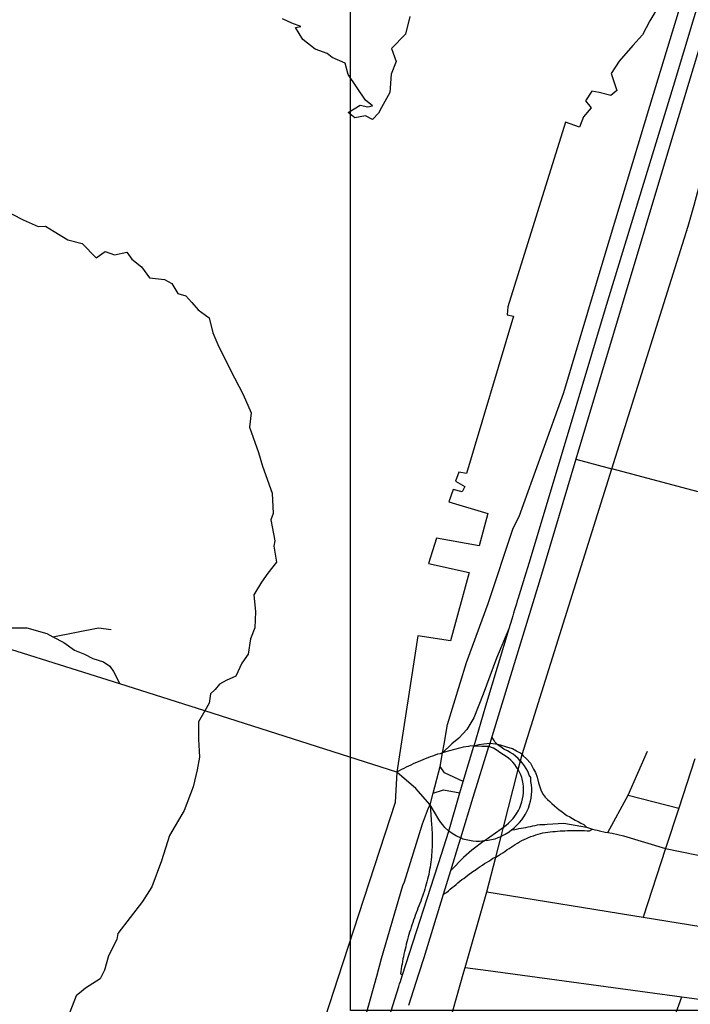
# Model space of a CAD drawing. Extents: x 318165 to 809703, y 988000 to 3368451.
# Drawn here: x 332613 to 332896, y 3365809 to 3366225 of the extents above; entities that cross this region are included whole.
import ezdxf

# ---------------------------------------------------------------- set-up
doc = ezdxf.new("R2010")
doc.units = 0
doc.header["$LTSCALE"] = 10
doc.header["$MEASUREMENT"] = 0
doc.layers.get('0').update_dxf_attribs({"linetype": 'CONTINUOUS'})
doc.layers.add('AMBI_EIXORUA', color=252, linetype='CONTINUOUS')

msp = doc.modelspace()

# ---------------------------------------------------------------- linework, layer by layer
at = {"color": 2, "elevation": -130.28}
msp.add_lwpolyline([(332752.37, 3366802.4), (333630.2, 3366802.4), (333630.2, 3365806.93), (332752.37, 3365806.93)], close=True, dxfattribs=at)
at = {"layer": 'AMBI_EIXORUA'}
for points, elevation in [([(333437.32, 3366691.16), (333427.05, 3366693.59), (333391.94, 3366698.72), (333352.8, 3366700.34), (333317.4, 3366697.51), (333250.66, 3366686.71), (333198.78, 3366678.74), (333166.1, 3366672.13), (333132.24, 3366662.81), (333105.36, 3366650.39), (333098.13, 3366645.53), (333074.23, 3366629.6), (333038.84, 3366597.07), (333016.26, 3366567.77), (332989.84, 3366513.77), (332983.65, 3366493.25), (332969.03, 3366444.92), (332931.04, 3366317.21), (332886.63, 3366170.33), (332847.59, 3366039.65)], 19.72), ([(332791.24, 3365915.72), (332791.87, 3365919.37), (332793.35, 3365927.6), (332801.39, 3365953.79), (332810.47, 3365978.77), (332821.12, 3366010.49), (332823.62, 3366015.49), (332842.46, 3366067.87), (332859.52, 3366124.84), (332878.82, 3366188.83), (332905.61, 3366276.58), (332930.56, 3366362.57), (332932.59, 3366369.46), (332939.8, 3366393.89)], 155.8), ([(332915.34, 3366285.62), (332888.64, 3366197.06), (332859.91, 3366103.24), (332842.21, 3366043.97), (332827.67, 3365995.64), (332825.89, 3365989.7), (332823.55, 3365982.41), (332823.18, 3365981.06), (332822.78, 3365979.85), (332822.41, 3365978.63), (332822.01, 3365977.28), (332821.64, 3365976.07), (332821.24, 3365974.72), (332820.87, 3365973.5), (332820.46, 3365972.15), (332819.26, 3365968.1)], 98.29), ([(332882.74, 3366231.35), (332878.83, 3366224.74), (332875.64, 3366218.93), (332871.66, 3366214.34), (332865.85, 3366207.73), (332862.45, 3366202.6), (332864.89, 3366195.44), (332862.35, 3366193.28), (332857.32, 3366194.5), (332854.23, 3366195.04), (332851.68, 3366190.99), (332854.07, 3366188.02), (332850.74, 3366184.24), (332849.05, 3366179.92), (332843.22, 3366181.94), (332818.84, 3366104.05), (332818.48, 3366100.67), (332821.14, 3366100.13), (332801.36, 3366033.58), (332798.1, 3366034.25), (332796.75, 3366030.34), (332800.64, 3366028.18), (332799.5, 3366025.88), (332795.65, 3366026.83), (332793.94, 3366021.7), (332810.31, 3366016.7), (332806.63, 3366003.07), (332788.65, 3366006.31), (332785.31, 3365995.64), (332802.51, 3365991.86), (332794.6, 3365962.97), (332780.76, 3365965.13), (332771.91, 3365907.49)], 164.71), ([(332751.4, 3366186.13), (332756.35, 3366189.23), (332759.6, 3366188.42), (332761.6, 3366188.96), (332758.67, 3366191.26), (332751.37, 3366202.19), (332750.1, 3366206.92), (332744.59, 3366209.35), (332742.54, 3366210.97), (332737.35, 3366212.86), (332732.17, 3366216.91), (332729.1, 3366222.04), (332731.29, 3366222.44), (332727.56, 3366223.79), (332723.63, 3366225.68)], -123.92), ([(332777.44, 3366226.63), (332775.58, 3366219.2), (332769.7, 3366213.13), (332771.56, 3366207.59), (332769.56, 3366202.33), (332768.99, 3366194.5), (332765.45, 3366188.15), (332764.1, 3366185.86), (332761.58, 3366183.16), (332758.63, 3366184.64), (332754.16, 3366183.83), (332751.4, 3366186.13)], -123.92), ([(332862.79, 3366035.6), (332895.03, 3366138.07), (332897.48, 3366146.98), (332902.8, 3366166.42)], 25.66), ([(332604.5, 3366145.63), (332614.02, 3366140.77), (332620.31, 3366137.93), (332623.49, 3366138.07), (332627.2, 3366135.77), (332632.89, 3366132.26), (332639, 3366130.78), (332644.82, 3366124.7), (332648.74, 3366127.4), (332652.6, 3366126.05), (332657.79, 3366127.13), (332659.89, 3366124.16), (332664, 3366120.92), (332667.37, 3366116.33), (332673.7, 3366115.52), (332676.84, 3366113.9), (332679.42, 3366109.72), (332682.78, 3366108.64), (332685.29, 3366105.8), (332688, 3366102.7), (332692.58, 3366099.32), (332694.14, 3366093.11), (332696.21, 3366088.12), (332699.82, 3366080.96), (332703.33, 3366074.08), (332707.04, 3366067.06), (332710.33, 3366059.23), (332709.72, 3366053.15), (332713.53, 3366042.49), (332715.2, 3366036.68), (332719.2, 3366025.34), (332719.69, 3366016.7), (332718.66, 3366014.14), (332720.34, 3366005.23), (332719.99, 3366002.93), (332721.03, 3365996.18), (332717.35, 3365991.59), (332714.78, 3365987.68), (332711.48, 3365982.41), (332712.21, 3365975.26), (332711.85, 3365968.51), (332710.15, 3365963.78), (332709.13, 3365957.3), (332706.46, 3365953.52), (332703.95, 3365947.99), (332699.75, 3365946.23), (332696.94, 3365944.61), (332695.09, 3365942.45), (332693.16, 3365940.56), (332692.68, 3365936.65), (332690.78, 3365933.41)], 131.5), ([(332847.59, 3366039.65), (332833.07, 3365990.92), (332812.57, 3365924.23), (332812.03, 3365922.47)], 146.08), ([(332847.59, 3366039.65), (332862.79, 3366035.6)], 25.93), ([(332824.86, 3365914.91), (332862.79, 3366035.6)], 159.85), ([(332931.53, 3366017.24), (332862.79, 3366035.6)], 49.96), ([(332547.2, 3365984.98), (332552.07, 3365985.92), (332555.75, 3365985.79), (332561.26, 3365984.17), (332575.06, 3365979.44), (332586.59, 3365975.8), (332595.46, 3365972.42), (332601.76, 3365969.86), (332608.48, 3365968.51), (332610.78, 3365968.51), (332615.52, 3365968.51), (332624.1, 3365966.08), (332626.58, 3365964.73)], 93.43), ([(332654.93, 3365944.75), (332585.86, 3365966.48), (332564.17, 3365973.37)], 112.6), ([(332626.58, 3365964.73), (332645.88, 3365968.51), (332651.24, 3365967.7)], 93.16), ([(332819.26, 3365968.1), (332813.95, 3365955.68), (332808.42, 3365940.43), (332804.43, 3365930.44), (332801.49, 3365925.58), (332798.1, 3365921.93), (332795.21, 3365919.5), (332791.24, 3365915.72)], 155.53), ([(332819.26, 3365968.1), (332809.39, 3365935.43), (332804.37, 3365918.56)], 152.29), ([(332626.58, 3365964.73), (332631.16, 3365962.3), (332635.74, 3365959.06), (332639.88, 3365957.3), (332643.52, 3365955.55), (332647.94, 3365954.06), (332650.68, 3365952.31), (332652.21, 3365950.01), (332654.93, 3365944.75)], 112.33), ([(332690.78, 3365933.41), (332654.93, 3365944.75)], 131.77), ([(332690.78, 3365933.41), (332688.13, 3365928.82), (332688.17, 3365921.39), (332688.59, 3365913.83), (332687.56, 3365908.43), (332685.82, 3365901.28), (332682.02, 3365891.29), (332675.92, 3365880.76), (332672.5, 3365870.09), (332668.39, 3365859.02), (332664.39, 3365852.95), (332654.05, 3365839.45), (332653.6, 3365836.88), (332650.15, 3365830), (332648.43, 3365823.92), (332646.58, 3365820.28), (332640.42, 3365816.36), (332638.67, 3365814.88), (332636.38, 3365813.12), (332628.47, 3365792.33)], 1081.09), ([(332771.91, 3365907.49), (332690.78, 3365933.41)], 164.98), ([(332812.03, 3365922.47), (332811.15, 3365919.64)], 150.13), ([(332814.5, 3365919.23), (332813.33, 3365920.31), (332812.72, 3365921.26), (332812.03, 3365922.47)], 151.48), ([(332804.37, 3365918.56), (332803.16, 3365918.69), (332802.15, 3365918.42), (332801.08, 3365918.15), (332799.99, 3365918.02), (332798.93, 3365917.75), (332797.86, 3365917.48), (332796.8, 3365917.21), (332795.73, 3365916.94), (332794.67, 3365916.67), (332793.6, 3365916.4), (332792.54, 3365916.13), (332791.24, 3365915.72)], 155.26), ([(332798.89, 3365879.81), (332804.18, 3365896.96), (332810.75, 3365918.29)], 207.37), ([(332799.88, 3365903.57), (332804.37, 3365918.56)], 172.54), ([(332811.15, 3365919.64), (332808.63, 3365919.37), (332806.61, 3365919.1), (332804.37, 3365918.56)], 152.02), ([(332810.75, 3365918.29), (332807.79, 3365918.42), (332804.37, 3365918.56)], 153.37), ([(332811.15, 3365919.64), (332810.75, 3365918.29)], 153.1), ([(332823.23, 3365908.57), (332823.18, 3365908.57), (332822.51, 3365909.65), (332821.77, 3365910.73), (332820.92, 3365911.67), (332820.04, 3365912.62), (332819.08, 3365913.43), (332818.03, 3365914.1), (332816.94, 3365914.78), (332815.87, 3365915.59), (332814.89, 3365916.26), (332813.84, 3365916.94), (332812.79, 3365917.61), (332810.75, 3365918.29)], 167.68), ([(332814.5, 3365919.23), (332813.55, 3365919.37), (332811.15, 3365919.64)], 151.75), ([(332824.19, 3365912.35), (332824.12, 3365912.35), (332824.06, 3365912.35), (332823.16, 3365913.29), (332822.09, 3365914.24), (332821, 3365915.05), (332819.82, 3365915.86), (332818.6, 3365916.53), (332817.05, 3365917.21), (332815.93, 3365918.02), (332814.57, 3365919.1), (332814.5, 3365919.23)], 161.74), ([(332824.86, 3365914.91), (332824.11, 3365915.59), (332822.51, 3365916.4), (332820.73, 3365917.34), (332818.45, 3365918.02), (332815.74, 3365918.96), (332814.5, 3365919.23)], 160.12), ([(332791.24, 3365915.72), (332790.16, 3365915.32), (332789.13, 3365915.05), (332788.06, 3365914.64), (332787.02, 3365914.24), (332786.01, 3365913.97), (332784.97, 3365913.56), (332783.92, 3365913.16), (332782.91, 3365912.75), (332781.86, 3365912.35), (332780.85, 3365911.94), (332779.84, 3365911.4), (332778.82, 3365911), (332777.83, 3365910.46), (332776.81, 3365910.05), (332775.82, 3365909.65), (332774.83, 3365909.11), (332773.84, 3365908.57), (332771.91, 3365907.49)], 164.44), ([(332790.28, 3365909.92), (332791.24, 3365915.72)], 162.55), ([(332824.19, 3365912.35), (332824.86, 3365914.91)], 161.47), ([(332824.86, 3365914.91), (332825.3, 3365914.37), (332826.67, 3365913.16), (332828.33, 3365911.27), (332829.67, 3365908.84), (332830.45, 3365907.35), (332831.2, 3365905.33), (332831.76, 3365903.03), (332832.81, 3365900.06), (332833.61, 3365898.17), (332833.74, 3365898.04), (332834.62, 3365896.96), (332835.55, 3365896.01), (332836.48, 3365895.07), (332837.44, 3365894.26), (332838.45, 3365893.31), (332839.47, 3365892.5), (332840.5, 3365891.56), (332841.57, 3365890.88), (332842.67, 3365890.07), (332843.79, 3365889.26), (332844.93, 3365888.59), (332846.09, 3365887.91), (332847.26, 3365887.24), (332848.47, 3365886.7), (332849.7, 3365886.02), (332850.93, 3365885.48), (332852.01, 3365884.27)], 203.05), ([(332869.68, 3365897.77), (332877.84, 3365916.4)], 183.61), ([(332787.32, 3365898.58), (332790.28, 3365909.92)], 178.48), ([(332799.88, 3365903.57), (332792.1, 3365907.22), (332790.28, 3365909.92)], 172.81), ([(332820.54, 3365883.19), (332821.67, 3365884.13), (332822.75, 3365885.21), (332823.76, 3365886.29), (332824.68, 3365887.37), (332825.51, 3365888.59), (332826.28, 3365889.8), (332826.91, 3365891.15), (332827.5, 3365892.37), (332827.98, 3365893.85), (332828.36, 3365895.2), (332828.66, 3365896.55), (332828.84, 3365898.04), (332828.93, 3365899.39), (332828.91, 3365900.74), (332828.78, 3365902.22), (332828.57, 3365903.57), (332828.5, 3365905.19), (332827.84, 3365906.27), (332827.19, 3365907.89), (332826.56, 3365909.11), (332825.81, 3365910.19), (332825.02, 3365911.27), (332824.19, 3365912.35)], 201.97), ([(332823.23, 3365908.57), (332824.19, 3365912.35)], 167.41), ([(332897.8, 3365913.16), (332891.06, 3365892.37)], 190.09), ([(332771.91, 3365907.49), (332771.22, 3365894.66), (332747.04, 3365820.55), (332702.01, 3365682.31)], 2540.17), ([(332785.94, 3365893.72), (332779.93, 3365900.6), (332771.91, 3365907.49)], 182.8), ([(332816.99, 3365884.27), (332817.01, 3365884.27), (332818.12, 3365885.08), (332819.15, 3365886.02), (332820.1, 3365886.97), (332821, 3365887.91), (332821.81, 3365888.99), (332822.56, 3365890.21), (332823.24, 3365891.29), (332823.82, 3365892.5), (332824.3, 3365893.72), (332824.7, 3365894.93), (332825.05, 3365896.28), (332825.26, 3365897.5), (332825.4, 3365898.85), (332825.45, 3365900.06), (332825.4, 3365901.41), (332825.24, 3365902.63), (332825, 3365903.98), (332824.69, 3365905.19), (332824.27, 3365906.41), (332823.76, 3365907.49), (332823.23, 3365908.57)], 197.11), ([(332816.99, 3365884.27), (332823.23, 3365908.57)], 197.38), ([(332798.48, 3365898.85), (332799.88, 3365903.57)], 178.75), ([(332785.94, 3365893.72), (332787.32, 3365898.58)], 182.53), ([(332787.32, 3365898.58), (332791.64, 3365900.06), (332798.48, 3365898.85)], 179.02), ([(332793.84, 3365882.65), (332798.48, 3365898.85)], 199.27), ([(332861.04, 3365881.97), (332869.68, 3365897.77)], 209.26), ([(332869.68, 3365897.77), (332891.06, 3365892.37)], 190.36), ([(332651.73, 3365539.34), (332712.38, 3365658.95), (332718.83, 3365672.59), (332728.81, 3365701.34), (332737.51, 3365730.64), (332748.19, 3365768.3), (332758.4, 3365803.27), (332763.39, 3365821.36), (332765.41, 3365828.78), (332774.45, 3365859.7), (332775.17, 3365861.18), (332782.77, 3365885.75), (332785.23, 3365892.5), (332785.94, 3365893.72)], 755.47), ([(332785.94, 3365893.72), (332786.57, 3365885.21), (332786.65, 3365884.13), (332786.74, 3365883.05), (332786.79, 3365882.11), (332786.82, 3365881.03), (332786.85, 3365879.95), (332786.85, 3365879), (332786.86, 3365877.92), (332786.83, 3365876.84), (332786.81, 3365875.76), (332786.76, 3365874.82), (332786.68, 3365873.74), (332786.6, 3365872.66), (332786.5, 3365871.58), (332786.38, 3365870.63), (332786.24, 3365869.55), (332786.09, 3365868.47), (332785.93, 3365867.39), (332785.75, 3365866.45), (332785.57, 3365865.37), (332785.36, 3365864.29), (332785.12, 3365863.34), (332784.88, 3365862.26), (332784.62, 3365861.18), (332784.36, 3365860.24), (332784.07, 3365859.16), (332783.76, 3365858.08), (332783.45, 3365857.13), (332783.1, 3365856.05), (332782.77, 3365855.11), (332782.39, 3365854.03), (332782.03, 3365853.08), (332781.63, 3365852), (332781.21, 3365851.06), (332780.82, 3365850.11), (332780.43, 3365849.03), (332780.07, 3365848.09), (332779.67, 3365847.01), (332779.31, 3365846.06), (332778.96, 3365844.98), (332778.62, 3365844.04), (332778.28, 3365842.96), (332777.94, 3365842.01), (332777.63, 3365840.93), (332777.31, 3365839.99), (332777.03, 3365838.91), (332776.73, 3365837.96), (332776.45, 3365836.88), (332776.16, 3365835.8), (332775.9, 3365834.86), (332775.64, 3365833.78), (332775.4, 3365832.7), (332775.14, 3365831.75), (332774.93, 3365830.67), (332774.7, 3365829.59), (332774.49, 3365828.65), (332774.28, 3365827.57), (332774.1, 3365826.49), (332773.91, 3365825.54), (332773.73, 3365824.46), (332773.58, 3365823.38), (332773.42, 3365822.3), (332774.31, 3365821.9)], 297.82), ([(332793.84, 3365882.65), (332792.21, 3365884.13), (332791.28, 3365885.21), (332790.46, 3365886.29), (332789.72, 3365887.51), (332785.94, 3365893.72)], 199.54), ([(332891.06, 3365892.37), (332885.45, 3365875.22)], 217.63), ([(332820.54, 3365883.19), (332821.7, 3365883.32), (332822.46, 3365883.46), (332823.41, 3365883.73), (332824.4, 3365883.86), (332825.37, 3365884), (332826.39, 3365884.13), (332827.34, 3365884.4), (332828.39, 3365884.54), (332829.37, 3365884.81), (332830.38, 3365884.94), (332831.38, 3365885.21), (332832.39, 3365885.35), (332833.4, 3365885.35), (332834.41, 3365885.48), (332835.44, 3365885.62), (332842.42, 3365886.02), (332852.01, 3365884.27)], 203.32), ([(332774.31, 3365821.9), (332790.71, 3365872.93), (332793.84, 3365882.65)], 297.55), ([(332798.89, 3365879.81), (332797.18, 3365880.49), (332795.98, 3365881.16), (332794.81, 3365881.84), (332793.84, 3365882.65)], 207.64), ([(332808.74, 3365878.46), (332816.05, 3365883.59), (332816.99, 3365884.27)], 210.34), ([(332816, 3365880.35), (332815.79, 3365880.22), (332814.61, 3365879.81), (332813.36, 3365879.27), (332811.94, 3365878.87), (332810.48, 3365878.6), (332808.74, 3365878.46)], 210.07), ([(332813.76, 3365871.58), (332814.82, 3365872.39), (332815.76, 3365872.93), (332816.64, 3365873.47), (332817.55, 3365874.01), (332818.44, 3365874.68), (332819.32, 3365875.22), (332820.19, 3365875.9), (332821.05, 3365876.44), (332821.96, 3365876.98), (332822.84, 3365877.52), (332823.79, 3365878.06), (332824.7, 3365878.6), (332825.66, 3365879.14), (332826.62, 3365879.54), (332827.59, 3365879.95), (332828.57, 3365880.35), (332829.58, 3365880.62), (332830.57, 3365881.03), (332831.58, 3365881.3), (332832.6, 3365881.57), (332833.63, 3365881.84), (332834.68, 3365881.97), (332835.69, 3365882.11), (332836.72, 3365882.38), (332837.75, 3365882.51), (332838.82, 3365882.51), (332839.85, 3365882.65), (332840.88, 3365882.78), (332841.92, 3365882.78), (332842.95, 3365882.78), (332843.99, 3365882.92), (332845.04, 3365882.92), (332846.08, 3365882.92), (332847.11, 3365882.92), (332848.15, 3365882.92), (332849.18, 3365882.92), (332850.21, 3365882.92), (332851.24, 3365882.92), (332852.27, 3365882.78), (332853.3, 3365882.78), (332854.61, 3365883.46)], 218.17), ([(332813.76, 3365871.58), (332816, 3365880.35)], 218.44), ([(332816, 3365880.35), (332816.99, 3365884.27)], 208.72), ([(332820.54, 3365883.19), (332819.36, 3365882.24), (332817.63, 3365881.16), (332816.73, 3365880.76), (332816, 3365880.35)], 208.45), ([(332852.01, 3365884.27), (332854.61, 3365883.46)], 205.75), ([(332854.61, 3365883.46), (332855.59, 3365883.19), (332856.56, 3365883.05), (332857.5, 3365882.78), (332859.99, 3365882.11), (332861.04, 3365881.97)], 209.53), ([(332861.04, 3365881.97), (332862.89, 3365881.7), (332867.6, 3365880.62), (332885.45, 3365875.22)], 217.9), ([(332794.69, 3365866.04), (332798.06, 3365877.11), (332798.89, 3365879.81)], 228.7), ([(332808.74, 3365878.46), (332803.56, 3365874.55), (332800.03, 3365871.44), (332794.69, 3365866.04)], 228.43), ([(332808.74, 3365878.46), (332806.85, 3365878.19), (332805.39, 3365878.19), (332803.97, 3365878.33), (332802.54, 3365878.6), (332801.14, 3365878.87), (332799.78, 3365879.27), (332798.89, 3365879.81)], 210.61), ([(332885.45, 3365875.22), (332876.01, 3365846.33)], 266.5), ([(332885.45, 3365875.22), (332932.99, 3365865.5)], 242.2), ([(332791.66, 3365856.05), (332792.86, 3365856.73), (332793.67, 3365857.4), (332794.45, 3365858.08), (332795.26, 3365858.75), (332796.1, 3365859.43), (332796.91, 3365860.1), (332797.74, 3365860.78), (332798.58, 3365861.45), (332799.39, 3365862.13), (332800.25, 3365862.67), (332801.08, 3365863.34), (332801.94, 3365864.02), (332803.99, 3365865.5), (332805.39, 3365866.45), (332806.25, 3365867.12), (332807.14, 3365867.66), (332808.03, 3365868.2), (332808.91, 3365868.88), (332809.8, 3365869.42), (332810.71, 3365869.96), (332811.6, 3365870.5), (332812.51, 3365871.17), (332813.76, 3365871.58)], 245.44), ([(332809.89, 3365857), (332813.76, 3365871.58)], 245.98), ([(332791.66, 3365856.05), (332794.69, 3365866.04)], 245.71), ([(332777.04, 3365809.07), (332781.2, 3365822.3), (332783.4, 3365829.19), (332791.66, 3365856.05)], 318.61), ([(332800.8, 3365825), (332809.89, 3365857)], 294.04), ([(332809.89, 3365857), (332876.01, 3365846.33)], 266.77), ([(332876.01, 3365846.33), (332925.62, 3365838.23)], 284.32), ([(332792.78, 3365796.79), (332800.28, 3365823.25), (332800.8, 3365825)], 342.91), ([(332800.8, 3365825), (332810.54, 3365823.79), (332892.29, 3365812.58)], 322.66), ([(332662.79, 3365535.56), (332687.96, 3365588.35), (332704.84, 3365624.26), (332715.05, 3365645.86), (332722.45, 3365661.38), (332739.61, 3365713.36), (332759.65, 3365775.46), (332772.77, 3365817.04), (332773.09, 3365818.12), (332773.4, 3365819.06), (332773.74, 3365820.14), (332774.31, 3365821.9)], 767.35), ([(332879.38, 3365776.81), (332892.29, 3365812.58)], 373.96), ([(332892.29, 3365812.58), (332954.76, 3365804.21)], 344.8)]:
    msp.add_lwpolyline(points, dxfattribs=dict(at, elevation=elevation))

doc.saveas('drawing.dxf')
